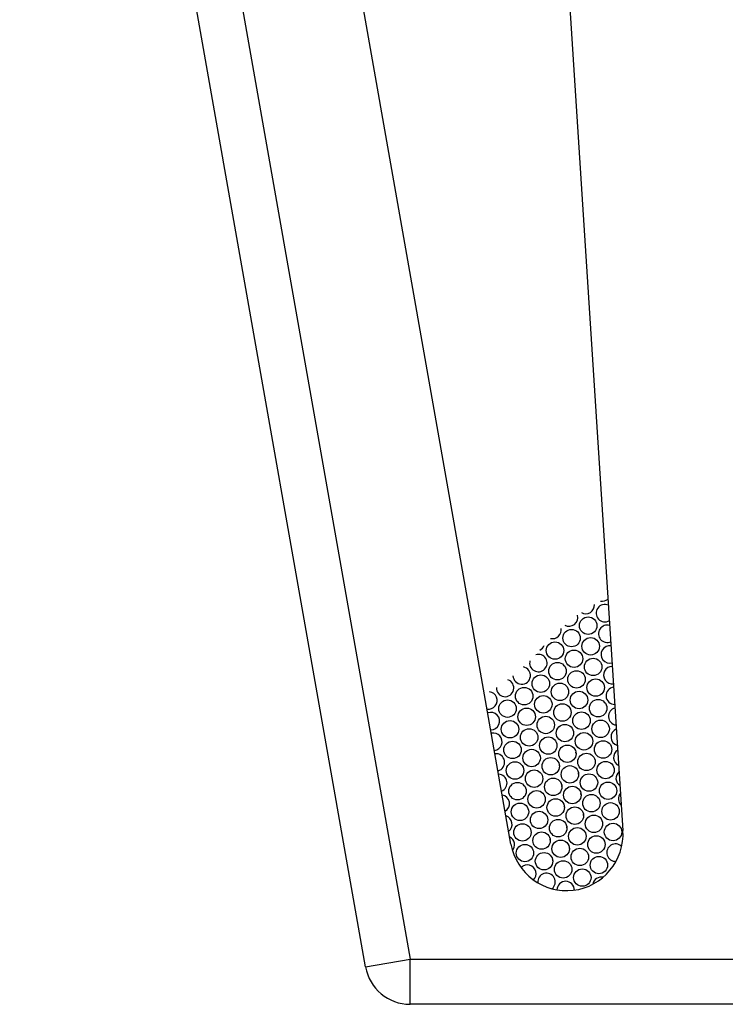
# Model space of a CAD drawing. Extents: x -1800 to 1800, y -2684 to 2667.
# Drawn here: x -597 to -398, y -1500 to -1223 of the extents above; entities that cross this region are included whole.
import ezdxf

# ---------------------------------------------------------------- set-up
doc = ezdxf.new("R2010")
doc.units = 0
doc.header["$LTSCALE"] = 101.6
doc.header["$MEASUREMENT"] = 0
doc.layers.add('DATA', color=7, linetype='CONTINUOUS')
doc.layers.add('PATTERN_FILL', color=7, linetype='CONTINUOUS')

msp = doc.modelspace()

# ---------------------------------------------------------------- linework, layer by layer
at = {"layer": 'DATA', "color": 7, "linetype": 'Continuous'}
for p, q in [((-584.18, -935.51), (-486.88, -1487.3)), ((-499.39, -1489.51), (-596.58, -938.3)), ((-456.88, -988.81), (-427.05, -1451.17)), ((-458.53, -1454.95), (-538.22, -1003.13)), ((-499.39, -1489.51), (-486.88, -1487.3)), ((-486.89, -1487.3), (-200, -1487.3)), ((-486.88, -1500), (-486.89, -1487.3)), ((-212.71, -1500), (-486.88, -1500))]:
    msp.add_line(p, q, dxfattribs=at)
for centre, radius, end in [((-442.9, -1452.19), 15.87, 3.6911), ((-486.88, -1487.3), 12.7, 270)]:
    msp.add_arc(centre, radius, 190, end, dxfattribs=at)
at = {"layer": 'PATTERN_FILL', "color": 7, "linetype": 'Continuous'}
for p, q in [((-440.25, -1429.35), (-440.26, -1429.11)), ((-440.22, -1429.52), (-440.25, -1429.35)), ((-444.91, -1432.86), (-444.93, -1432.68)), ((-444.9, -1432.96), (-444.91, -1432.86)), ((-439.55, -1435.15), (-439.57, -1434.91)), ((-439.52, -1435.32), (-439.55, -1435.15)), ((-444.21, -1438.66), (-444.23, -1438.48)), ((-444.2, -1438.76), (-444.21, -1438.66)), ((-438.85, -1440.95), (-438.87, -1440.71)), ((-438.83, -1441.12), (-438.85, -1440.95)), ((-443.52, -1444.46), (-443.53, -1444.28)), ((-443.5, -1444.56), (-443.52, -1444.46)), ((-438.15, -1446.75), (-438.17, -1446.51)), ((-438.13, -1446.92), (-438.15, -1446.75)), ((-442.82, -1450.26), (-442.83, -1450.08)), ((-442.8, -1450.36), (-442.82, -1450.26)), ((-447.49, -1453.76), (-447.51, -1453.59)), ((-447.48, -1453.87), (-447.49, -1453.76)), ((-442.12, -1456.06), (-442.14, -1455.88)), ((-442.11, -1456.16), (-442.12, -1456.06)), ((-446.8, -1459.56), (-446.81, -1459.39)), ((-446.78, -1459.67), (-446.8, -1459.56))]:
    msp.add_line(p, q, dxfattribs=at)
for centre in [(-436.82, -1393.57), (-441.5, -1397.07), (-436.12, -1399.37), (-446.16, -1400.57), (-440.8, -1402.87), (-435.43, -1405.17), (-445.46, -1406.37), (-450.14, -1409.88), (-440.1, -1408.67), (-434.73, -1410.97), (-454.81, -1413.38), (-444.77, -1412.17), (-449.44, -1415.68), (-439.4, -1414.47), (-459.49, -1416.89), (-454.11, -1419.18), (-444.07, -1417.97), (-434.03, -1416.77), (-448.74, -1421.48), (-438.7, -1420.27), (-458.79, -1422.69), (-453.42, -1424.98), (-443.37, -1423.77), (-433.33, -1422.57), (-448.04, -1427.28), (-438.01, -1426.07), (-458.09, -1428.49), (-442.67, -1429.57), (-432.63, -1428.37), (-452.72, -1430.78), (-447.35, -1433.08), (-437.31, -1431.87), (-457.39, -1434.29), (-441.97, -1435.37), (-431.94, -1434.17), (-452.02, -1436.58), (-436.61, -1437.67), (-456.69, -1440.09), (-446.65, -1438.88), (-441.28, -1441.17), (-431.24, -1439.97), (-451.32, -1442.38), (-435.91, -1443.47), (-456, -1445.89), (-445.95, -1444.68), (-440.58, -1446.98), (-430.54, -1445.77), (-450.62, -1448.18), (-435.22, -1449.27), (-455.3, -1451.69), (-445.25, -1450.48), (-429.84, -1451.57), (-449.93, -1453.98), (-439.88, -1452.78), (-434.52, -1455.07), (-454.6, -1457.49), (-444.55, -1456.28), (-449.23, -1459.78), (-439.18, -1458.58), (-433.82, -1460.87), (-443.86, -1462.08), (-438.48, -1464.38)]:
    msp.add_circle(centre, 2.45, dxfattribs=at)
for centre, start, end in [((-432.85, -1384.26), 257.6438, 310.591), ((-437.52, -1387.77), 240.473, 3.8354), ((-432.15, -1390.06), 65.7434, 301.6388), ((-442.19, -1391.27), 241.3539, 14.3675), ((-446.86, -1394.77), 257.1266, 9.9537), ((-431.45, -1395.86), 74.0023, 293.3799), ((-451.53, -1398.28), 297.6815, 340.1364), ((-430.75, -1401.66), 81.8524, 285.5298), ((-450.83, -1404.08), 164.7463, 107.0744), ((-455.51, -1407.58), 181.6836, 78.9368), ((-430.05, -1407.46), 89.4816, 277.9006), ((-460.18, -1411.09), 177.8308, 71.4563), ((-429.36, -1413.26), 97.0362, 270.346), ((-464.86, -1414.59), 261.5363, 82.3701), ((-428.66, -1419.06), 104.6499, 262.7323), ((-464.16, -1420.39), 269.2718, 110.7282), ((-463.46, -1426.19), 276.813, 103.187), ((-427.96, -1424.86), 112.4664, 254.9158), ((-462.76, -1431.99), 284.2989, 95.7011), ((-427.26, -1430.66), 120.6667, 246.7155), ((-462.07, -1437.79), 291.8596, 88.1404), ((-426.57, -1436.46), 129.5199, 237.8623), ((-461.37, -1443.59), 299.6376, 80.3624), ((-425.87, -1442.26), 139.5082, 227.874), ((-460.67, -1449.39), 307.8154, 72.1846), ((-459.97, -1455.19), 319.9671, 63.3319), ((-429.15, -1457.37), 44.6533, 274.0672), ((-453.9, -1463.29), 314.0057, 136.4765), ((-448.53, -1465.58), 307.9319, 186.4404), ((-443.16, -1467.88), 359.2499, 178.8311), ((-433.12, -1466.67), 77.8312, 170.1933)]:
    msp.add_arc(centre, 2.45, start, end, dxfattribs=at)

doc.saveas('drawing.dxf')
